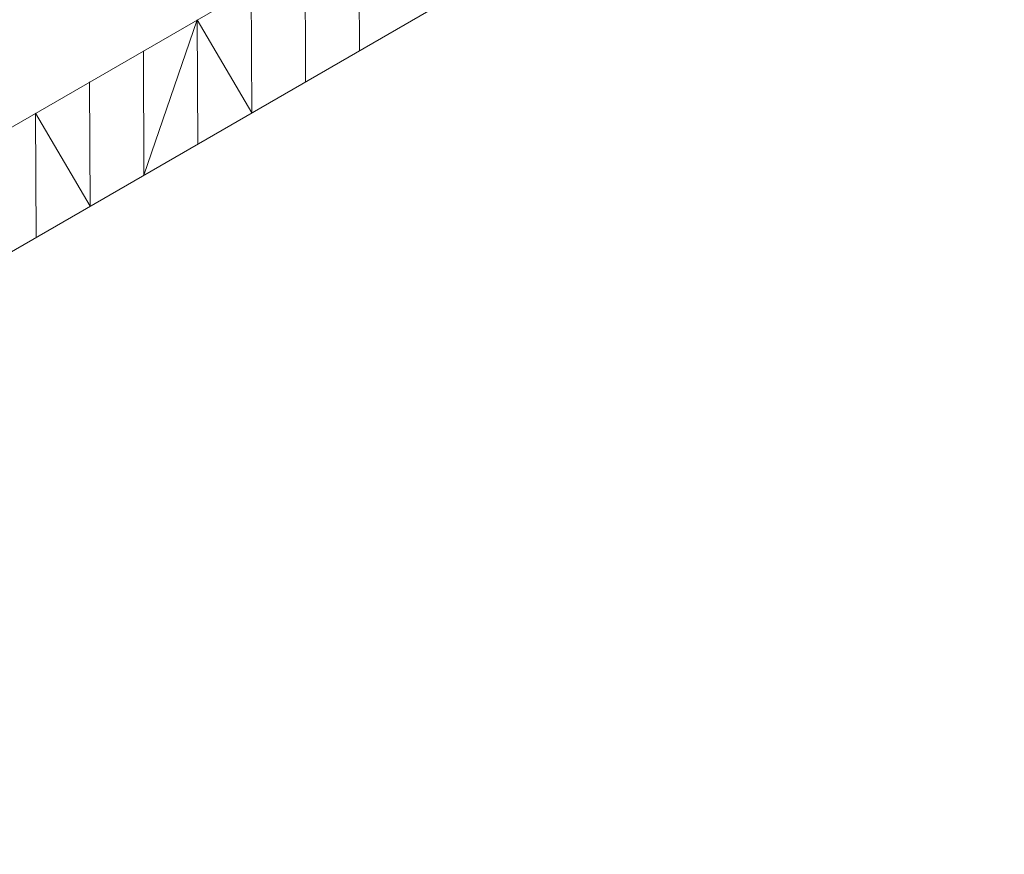
# Model space of a CAD drawing. Units: inches. Extents: x 59.1 to 116.9, y 91.4 to 134.6.
# Drawn here: x 111.8 to 112.2, y 117 to 117.3 of the extents above; entities that cross this region are included whole.
import ezdxf

# ---------------------------------------------------------------- set-up
doc = ezdxf.new("R2010")
doc.units = ezdxf.units.IN
doc.header["$MEASUREMENT"] = 0
doc.layers.add('03___PRT_ALL_CURVES', color=7, linetype='Continuous')

# ---------------------------------------------------------------- blocks, each defined once
blk = doc.blocks.new('block 191')
at = {"layer": '03___PRT_ALL_CURVES', "color": 7, "lineweight": 9, "true_color": 0xffffff}
blk.add_open_spline([(84.84527, 134.51329), (84.84527, 134.51329), (84.69587, 134.46293), (84.69587, 134.46293), (84.69587, 134.46293), (84.54918, 134.40961), (84.54918, 134.40961), (84.54918, 134.40961), (84.40556, 134.35351), (84.40556, 134.35351), (84.40556, 134.35351), (84.2652, 134.29472), (84.2652, 134.29472), (84.2652, 134.29472), (84.12842, 134.23328), (84.12842, 134.23328), (84.12842, 134.23328), (83.99548, 134.16945), (83.99548, 134.16945), (83.99548, 134.16945), (83.86627, 134.10315), (83.86627, 134.10315), (83.86627, 134.10315), (64.8584, 123.32383), (64.8584, 123.32383), (64.8584, 123.32383), (64.79022, 123.28516), (64.79022, 123.28516), (64.79022, 123.28516), (64.78634, 123.28295), (64.78634, 123.28295), (64.58792, 123.16798), (64.59056, 122.98294), (64.79351, 122.86832), (64.59056, 122.98294), (64.58792, 123.16798), (64.78634, 123.28295), (64.58792, 123.16798), (64.59056, 122.98294), (64.79351, 122.86832), (64.79351, 122.86832), (74.15373, 117.58168), (74.15373, 117.58168), (74.15373, 117.58168), (65.63173, 112.71834), (65.63173, 112.71834), (65.63173, 112.71834), (65.63845, 111.85994), (65.63845, 111.85994), (65.63845, 111.85994), (84.07598, 101.52488), (84.07598, 101.52488), (84.07598, 101.52488), (84.20574, 101.45912), (84.20574, 101.45912), (84.20574, 101.45912), (84.33926, 101.39561), (84.33926, 101.39561), (84.33926, 101.39561), (84.4765, 101.33471), (84.4765, 101.33471), (84.4765, 101.33471), (84.61712, 101.27635), (84.61712, 101.27635), (84.61712, 101.27635), (84.76118, 101.22073), (84.76118, 101.22073), (84.76118, 101.22073), (84.90813, 101.16779), (84.90813, 101.16779), (84.90813, 101.16779), (85.05788, 101.11779), (85.05788, 101.11779), (85.05788, 101.11779), (90.37866, 101.15244), (90.37866, 101.15244), (90.37866, 101.15244), (90.52712, 101.20422), (90.52712, 101.20422), (90.52712, 101.20422), (90.67288, 101.25891), (90.67288, 101.25891), (90.67288, 101.25891), (90.81548, 101.31626), (90.81548, 101.31626), (90.81548, 101.31626), (90.95488, 101.37628), (90.95488, 101.37628), (90.95488, 101.37628), (91.09072, 101.43888), (91.09072, 101.43888), (91.09072, 101.43888), (91.22279, 101.50384), (91.22279, 101.50384), (91.22279, 101.50384), (91.35099, 101.57112), (91.35099, 101.57112), (91.35099, 101.57112), (115.73838, 115.68575), (115.73838, 115.68575), (115.73838, 115.68575), (115.85671, 115.75644), (115.85671, 115.75644), (115.85671, 115.75644), (115.97103, 115.82951), (115.97103, 115.82951), (115.97103, 115.82951), (116.08124, 115.90461), (116.08124, 115.90461), (116.08124, 115.90461), (116.18722, 115.98195), (116.18722, 115.98195), (116.18722, 115.98195), (116.28878, 116.06124), (116.28878, 116.06124), (116.28878, 116.06124), (116.38574, 116.14235), (116.38574, 116.14235), (116.38574, 116.14235), (116.47799, 116.22519), (116.47799, 116.22519), (116.47799, 116.22519), (116.5652, 116.30953), (116.5652, 116.30953), (116.5652, 116.30953), (116.553, 119.31725), (116.553, 119.31725), (116.553, 119.31725), (116.46494, 119.40153), (116.46494, 119.40153), (116.46494, 119.40153), (116.37199, 119.4843), (116.37199, 119.4843), (116.37199, 119.4843), (116.27441, 119.56539), (116.27441, 119.56539), (116.27441, 119.56539), (116.17217, 119.64452), (116.17217, 119.64452), (116.17217, 119.64452), (116.06553, 119.72169), (116.06553, 119.72169), (116.06553, 119.72169), (115.9546, 119.79684), (115.9546, 119.79684), (115.9546, 119.79684), (115.83971, 119.86977), (115.83971, 119.86977), (115.83971, 119.86977), (91.28418, 133.99519), (91.28418, 133.99519), (91.28418, 133.99519), (91.15902, 134.06489), (91.15902, 134.06489), (91.15902, 134.06489), (91.02964, 134.13237), (91.02964, 134.13237), (91.02964, 134.13237), (90.89656, 134.19754), (90.89656, 134.19754), (90.89656, 134.19754), (90.75958, 134.26024), (90.75958, 134.26024), (90.75958, 134.26024), (90.61927, 134.32039), (90.61927, 134.32039), (90.61927, 134.32039), (90.4755, 134.37785), (90.4755, 134.37785), (90.4755, 134.37785), (90.32874, 134.43264), (90.32874, 134.43264), (90.32874, 134.43264), (90.1793, 134.48459), (90.1793, 134.48459), (90.1793, 134.48459), (84.84527, 134.51329), (84.84527, 134.51329)], degree=3, knots=[0, 0, 0, 0, 1, 1, 1, 2, 2, 2, 3, 3, 3, 4, 4, 4, 5, 5, 5, 6, 6, 6, 7, 7, 7, 8, 8, 8, 9, 9, 9, 10, 10, 10, 11, 11, 11, 12, 12, 12, 13, 13, 13, 14, 14, 14, 15, 15, 15, 16, 16, 16, 17, 17, 17, 18, 18, 18, 19, 19, 19, 20, 20, 20, 21, 21, 21, 22, 22, 22, 23, 23, 23, 24, 24, 24, 25, 25, 25, 26, 26, 26, 27, 27, 27, 28, 28, 28, 29, 29, 29, 30, 30, 30, 31, 31, 31, 32, 32, 32, 33, 33, 33, 34, 34, 34, 35, 35, 35, 36, 36, 36, 37, 37, 37, 38, 38, 38, 39, 39, 39, 40, 40, 40, 41, 41, 41, 42, 42, 42, 43, 43, 43, 44, 44, 44, 45, 45, 45, 46, 46, 46, 47, 47, 47, 48, 48, 48, 49, 49, 49, 50, 50, 50, 51, 51, 51, 52, 52, 52, 53, 53, 53, 54, 54, 54, 55, 55, 55, 56, 56, 56, 57, 57, 57, 58, 58, 58, 59, 59, 59, 59], dxfattribs=at)
blk = doc.blocks.new('block 4746')
at = {"layer": '03___PRT_ALL_CURVES', "color": 7, "lineweight": 9, "true_color": 0xffffff}
blk.add_lwpolyline([(111.76777, 117.24506), (111.76754, 117.29559)], dxfattribs=at)
blk = doc.blocks.new('block 4749')
at = {"layer": '03___PRT_ALL_CURVES', "color": 7, "lineweight": 9, "true_color": 0xffffff}
blk.add_lwpolyline([(111.76777, 117.24506), (111.76754, 117.29559)], dxfattribs=at)
blk = doc.blocks.new('block 4752')
at = {"layer": '03___PRT_ALL_CURVES', "color": 7, "lineweight": 9, "true_color": 0xffffff}
blk.add_lwpolyline([(111.76777, 117.24506), (111.76754, 117.29559)], dxfattribs=at)
blk = doc.blocks.new('block 4755')
at = {"layer": '03___PRT_ALL_CURVES', "color": 7, "lineweight": 9, "true_color": 0xffffff}
blk.add_lwpolyline([(111.78966, 117.25771), (111.76754, 117.29559)], dxfattribs=at)
blk = doc.blocks.new('block 4758')
at = {"layer": '03___PRT_ALL_CURVES', "color": 7, "lineweight": 9, "true_color": 0xffffff}
blk.add_lwpolyline([(111.78966, 117.25771), (111.76754, 117.29559)], dxfattribs=at)
blk = doc.blocks.new('block 4761')
at = {"layer": '03___PRT_ALL_CURVES', "color": 7, "lineweight": 9, "true_color": 0xffffff}
blk.add_lwpolyline([(111.78966, 117.25771), (111.76754, 117.29559)], dxfattribs=at)
blk = doc.blocks.new('block 4764')
at = {"layer": '03___PRT_ALL_CURVES', "color": 7, "lineweight": 9, "true_color": 0xffffff}
blk.add_lwpolyline([(111.78966, 117.25771), (111.78946, 117.30825)], dxfattribs=at)
blk = doc.blocks.new('block 4767')
at = {"layer": '03___PRT_ALL_CURVES', "color": 7, "lineweight": 9, "true_color": 0xffffff}
blk.add_lwpolyline([(111.78966, 117.25771), (111.78946, 117.30825)], dxfattribs=at)
blk = doc.blocks.new('block 4770')
at = {"layer": '03___PRT_ALL_CURVES', "color": 7, "lineweight": 9, "true_color": 0xffffff}
blk.add_lwpolyline([(111.78966, 117.25771), (111.78946, 117.30825)], dxfattribs=at)
blk = doc.blocks.new('block 4773')
at = {"layer": '03___PRT_ALL_CURVES', "color": 7, "lineweight": 9, "true_color": 0xffffff}
blk.add_lwpolyline([(111.81156, 117.27036), (111.81136, 117.3209)], dxfattribs=at)
blk = doc.blocks.new('block 4776')
at = {"layer": '03___PRT_ALL_CURVES', "color": 7, "lineweight": 9, "true_color": 0xffffff}
blk.add_lwpolyline([(111.81156, 117.27036), (111.81136, 117.3209)], dxfattribs=at)
blk = doc.blocks.new('block 4779')
at = {"layer": '03___PRT_ALL_CURVES', "color": 7, "lineweight": 9, "true_color": 0xffffff}
blk.add_lwpolyline([(111.81156, 117.27036), (111.81136, 117.3209)], dxfattribs=at)
blk = doc.blocks.new('block 4782')
at = {"layer": '03___PRT_ALL_CURVES', "color": 7, "lineweight": 9, "true_color": 0xffffff}
blk.add_lwpolyline([(111.81156, 117.27036), (111.81136, 117.3209)], dxfattribs=at)
blk = doc.blocks.new('block 4785')
at = {"layer": '03___PRT_ALL_CURVES', "color": 7, "lineweight": 9, "true_color": 0xffffff}
blk.add_lwpolyline([(111.81156, 117.27036), (111.81136, 117.3209)], dxfattribs=at)
blk = doc.blocks.new('block 4788')
at = {"layer": '03___PRT_ALL_CURVES', "color": 7, "lineweight": 9, "true_color": 0xffffff}
blk.add_lwpolyline([(111.81156, 117.27036), (111.83325, 117.33354)], dxfattribs=at)
blk = doc.blocks.new('block 4791')
at = {"layer": '03___PRT_ALL_CURVES', "color": 7, "lineweight": 9, "true_color": 0xffffff}
blk.add_lwpolyline([(111.83348, 117.28302), (111.83325, 117.33354)], dxfattribs=at)
blk = doc.blocks.new('block 4794')
at = {"layer": '03___PRT_ALL_CURVES', "color": 7, "lineweight": 9, "true_color": 0xffffff}
blk.add_lwpolyline([(111.83348, 117.28302), (111.83325, 117.33354)], dxfattribs=at)
blk = doc.blocks.new('block 4797')
at = {"layer": '03___PRT_ALL_CURVES', "color": 7, "lineweight": 9, "true_color": 0xffffff}
blk.add_lwpolyline([(111.85537, 117.29567), (111.83325, 117.33354)], dxfattribs=at)
blk = doc.blocks.new('block 4800')
at = {"layer": '03___PRT_ALL_CURVES', "color": 7, "lineweight": 9, "true_color": 0xffffff}
blk.add_lwpolyline([(111.85537, 117.29567), (111.83325, 117.33354)], dxfattribs=at)
blk = doc.blocks.new('block 4803')
at = {"layer": '03___PRT_ALL_CURVES', "color": 7, "lineweight": 9, "true_color": 0xffffff}
blk.add_lwpolyline([(111.85537, 117.29567), (111.83325, 117.33354)], dxfattribs=at)
blk = doc.blocks.new('block 4806')
at = {"layer": '03___PRT_ALL_CURVES', "color": 7, "lineweight": 9, "true_color": 0xffffff}
blk.add_lwpolyline([(111.85537, 117.29567), (111.85515, 117.34619)], dxfattribs=at)
blk = doc.blocks.new('block 4809')
at = {"layer": '03___PRT_ALL_CURVES', "color": 7, "lineweight": 9, "true_color": 0xffffff}
blk.add_lwpolyline([(111.85537, 117.29567), (111.85515, 117.34619)], dxfattribs=at)
blk = doc.blocks.new('block 4812')
at = {"layer": '03___PRT_ALL_CURVES', "color": 7, "lineweight": 9, "true_color": 0xffffff}
blk.add_lwpolyline([(111.85537, 117.29567), (111.85515, 117.34619)], dxfattribs=at)
blk = doc.blocks.new('block 4815')
at = {"layer": '03___PRT_ALL_CURVES', "color": 7, "lineweight": 9, "true_color": 0xffffff}
blk.add_lwpolyline([(111.87727, 117.30831), (111.87704, 117.35884)], dxfattribs=at)
blk = doc.blocks.new('block 4818')
at = {"layer": '03___PRT_ALL_CURVES', "color": 7, "lineweight": 9, "true_color": 0xffffff}
blk.add_lwpolyline([(111.87727, 117.30831), (111.87704, 117.35884)], dxfattribs=at)
blk = doc.blocks.new('block 4822')
at = {"layer": '03___PRT_ALL_CURVES', "color": 7, "lineweight": 9, "true_color": 0xffffff}
blk.add_lwpolyline([(111.87727, 117.30831), (111.87704, 117.35884)], dxfattribs=at)
blk = doc.blocks.new('block 4826')
at = {"layer": '03___PRT_ALL_CURVES', "color": 7, "lineweight": 9, "true_color": 0xffffff}
blk.add_lwpolyline([(111.87727, 117.30831), (111.87704, 117.35884)], dxfattribs=at)
blk = doc.blocks.new('block 4831')
at = {"layer": '03___PRT_ALL_CURVES', "color": 7, "lineweight": 9, "true_color": 0xffffff}
blk.add_lwpolyline([(111.87727, 117.30831), (111.87704, 117.35884)], dxfattribs=at)
blk = doc.blocks.new('block 4836')
at = {"layer": '03___PRT_ALL_CURVES', "color": 7, "lineweight": 9, "true_color": 0xffffff}
blk.add_lwpolyline([(111.87727, 117.30831), (111.87704, 117.35884)], dxfattribs=at)
blk = doc.blocks.new('block 4841')
at = {"layer": '03___PRT_ALL_CURVES', "color": 7, "lineweight": 9, "true_color": 0xffffff}
blk.add_lwpolyline([(111.89916, 117.32096), (111.89894, 117.37148)], dxfattribs=at)
blk = doc.blocks.new('block 4846')
at = {"layer": '03___PRT_ALL_CURVES', "color": 7, "lineweight": 9, "true_color": 0xffffff}
blk.add_lwpolyline([(111.89916, 117.32096), (111.89894, 117.37148)], dxfattribs=at)
blk = doc.blocks.new('block 4851')
at = {"layer": '03___PRT_ALL_CURVES', "color": 7, "lineweight": 9, "true_color": 0xffffff}
blk.add_lwpolyline([(111.89916, 117.32096), (111.89894, 117.37148)], dxfattribs=at)
blk = doc.blocks.new('block 6615')
at = {"layer": '03___PRT_ALL_CURVES', "color": 7, "lineweight": 9, "true_color": 0xffffff}
blk.add_lwpolyline([(111.37357, 117.01737), (112.05243, 117.4095)], dxfattribs=at)
blk = doc.blocks.new('block 6616')
at = {"layer": '03___PRT_ALL_CURVES', "color": 7, "lineweight": 9, "true_color": 0xffffff}
blk.add_lwpolyline([(112.00843, 117.43472), (111.13239, 116.92872)], dxfattribs=at)
blk = doc.blocks.new('block 190')
at = {"layer": '03___PRT_ALL_CURVES'}
for name in ['block 191', 'block 6616', 'block 6615', 'block 4841', 'block 4846', 'block 4851', 'block 4815', 'block 4818', 'block 4822', 'block 4826', 'block 4831', 'block 4836', 'block 4806', 'block 4809', 'block 4812', 'block 4788', 'block 4791', 'block 4794', 'block 4797', 'block 4800', 'block 4803', 'block 4773', 'block 4776', 'block 4779', 'block 4782', 'block 4785', 'block 4764', 'block 4767', 'block 4770', 'block 4746', 'block 4749', 'block 4752', 'block 4755', 'block 4758', 'block 4761']:
    blk.add_blockref(name, (0, 0), dxfattribs=at)
blk = doc.blocks.new('block 2')
at = {"layer": '03___PRT_ALL_CURVES'}
blk.add_blockref('block 190', (0, 0), dxfattribs=at)

msp = doc.modelspace()

# ---------------------------------------------------------------- block references
at = {"layer": '03___PRT_ALL_CURVES'}
msp.add_blockref('block 2', (0, 0), dxfattribs=at)

doc.saveas('drawing.dxf')
